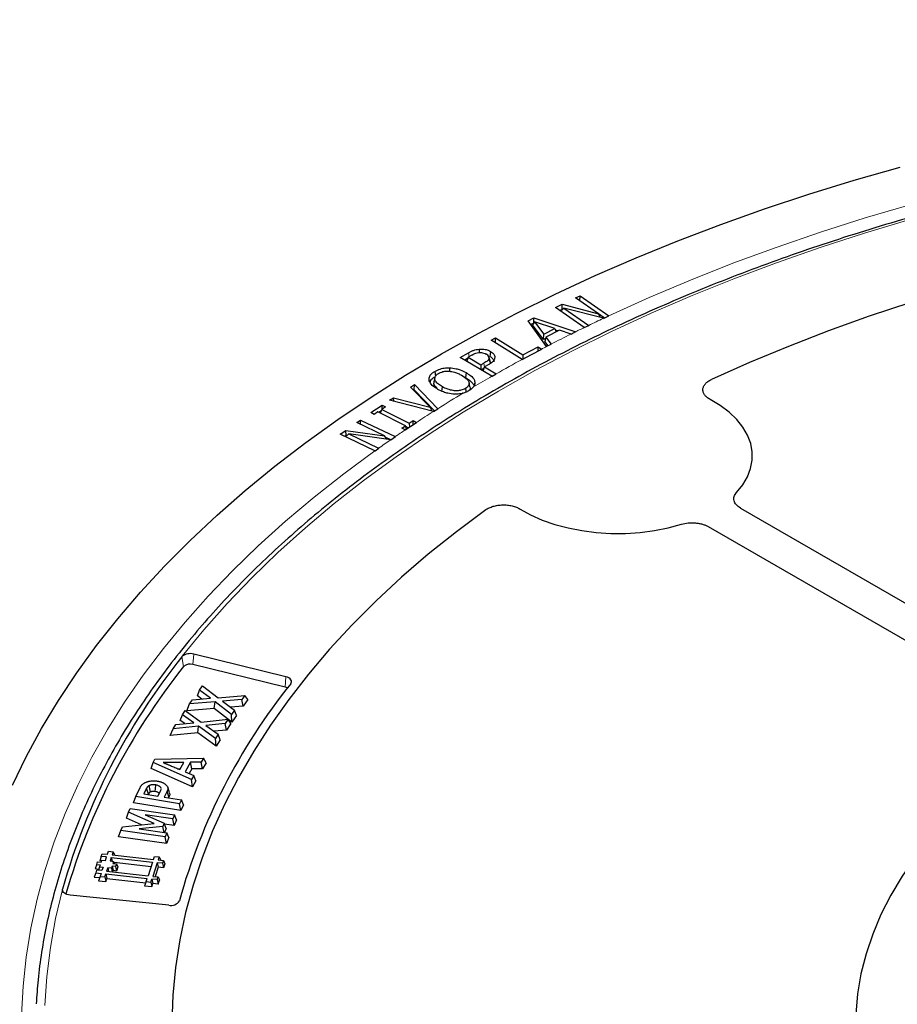
# Model space of a CAD drawing. Units: millimetres. Extents: x 0 to 420, y 0 to 297.
# Drawn here: x 276 to 300, y 213 to 240 of the extents above; entities that cross this region are included whole.
import ezdxf

# ---------------------------------------------------------------- set-up
doc = ezdxf.new("R2010")
doc.units = ezdxf.units.MM

msp = doc.modelspace()

# ---------------------------------------------------------------- linework, layer by layer
at = {"color": 7, "linetype": 'Continuous', "lineweight": 25}
for p, q in [((291.5378, 232.438), (291.6604, 232.4965)), ((292.1635, 232.0014), (291.5378, 232.438)), ((291.6569, 232.3549), (291.6604, 232.4965)), ((291.6604, 232.4965), (292.4497, 231.9457)), ((290.9868, 232.1748), (291.1684, 232.2615)), ((291.7761, 231.624), (290.9868, 232.1748)), ((291.1726, 232.1212), (291.1079, 232.0903)), ((291.1269, 232.0771), (291.2181, 232.1574)), ((291.1684, 232.2615), (292.1635, 232.0014)), ((291.1726, 232.1212), (291.1684, 232.2615)), ((291.176, 232.1203), (291.1726, 232.1212)), ((292.3024, 231.8765), (291.2181, 232.1574)), ((291.2181, 232.1574), (291.8977, 231.6831)), ((290.2369, 231.8103), (290.393, 231.8893)), ((290.7426, 231.1041), (290.2369, 231.8103)), ((290.393, 231.8893), (291.5407, 231.5089)), ((290.396, 231.7554), (290.393, 231.8893)), ((292.223, 231.897), (292.1635, 232.0014)), ((292.3259, 231.8856), (292.1658, 231.9973)), ((292.3024, 231.8765), (292.3053, 231.8757)), ((292.3053, 231.8757), (292.4505, 231.945)), ((292.4505, 231.945), (292.4497, 231.9457)), ((290.389, 231.7445), (290.3119, 231.7055)), ((290.4145, 231.784), (290.359, 231.698)), ((290.6553, 231.2947), (290.359, 231.698)), ((290.4145, 231.784), (290.6654, 231.4426)), ((290.969, 231.5967), (290.4145, 231.784)), ((290.6654, 231.4426), (290.969, 231.5967)), ((291.0986, 231.5526), (290.7241, 231.3629)), ((290.969, 231.5967), (291.0036, 231.5045)), ((291.0541, 231.5301), (290.9855, 231.5528)), ((291.4138, 231.4455), (291.0986, 231.5526)), ((291.7761, 231.624), (291.777, 231.6234)), ((291.777, 231.6234), (291.8995, 231.6818)), ((291.8995, 231.6818), (291.8977, 231.6831)), ((289.2226, 231.2776), (289.3387, 231.3397)), ((290.0717, 230.7481), (289.2226, 231.2776)), ((289.3374, 231.206), (289.3387, 231.3397)), ((289.3387, 231.3397), (290.0917, 230.8702)), ((290.6553, 231.2947), (290.6654, 231.4426)), ((290.7137, 231.3243), (290.6553, 231.2947)), ((290.7241, 231.3629), (290.6922, 231.2446)), ((290.7241, 231.3629), (290.8678, 231.1688)), ((291.4138, 231.4455), (291.4148, 231.4451)), ((291.4148, 231.4451), (291.5002, 231.4884)), ((291.5407, 231.5089), (291.5002, 231.4884)), ((288.889, 231.0307), (288.8919, 230.9373)), ((290.0917, 230.8702), (290.51, 231.0937)), ((290.5089, 230.981), (290.51, 231.0937)), ((290.51, 231.0937), (290.6069, 231.0333)), ((290.6069, 231.0333), (290.5915, 231.0251)), ((290.7816, 231.1239), (290.6922, 231.2446)), ((290.752, 231.1089), (290.7426, 231.1041)), ((290.752, 231.1089), (290.8685, 231.1679)), ((290.8685, 231.1679), (290.8678, 231.1688)), ((288.3737, 230.8048), (288.5994, 230.9315)), ((289.2445, 230.288), (288.3737, 230.8048)), ((288.5757, 230.7744), (288.4982, 230.7309)), ((288.5864, 230.8095), (288.5525, 230.6987)), ((288.6871, 230.8661), (288.5864, 230.8095)), ((288.5864, 230.8095), (288.9396, 230.6)), ((289.1642, 230.787), (289.1907, 230.6643)), ((289.2062, 230.9659), (289.1872, 230.8328)), ((290.0717, 230.7481), (290.0724, 230.7476)), ((290.0917, 230.8702), (290.0905, 230.7573)), ((288.0787, 230.5192), (288.0776, 230.4235)), ((288.9396, 230.6), (288.9391, 230.4692)), ((288.9396, 230.6), (289.0223, 230.6466)), ((289.0281, 230.5061), (288.9506, 230.4624)), ((289.0049, 230.4302), (289.0389, 230.5411)), ((289.1417, 230.5988), (289.0389, 230.5411)), ((289.0389, 230.5411), (289.3572, 230.3521)), ((289.1854, 230.6895), (289.1907, 230.6643)), ((287.6766, 230.2499), (287.6503, 230.1292)), ((287.6522, 230.0711), (287.6784, 230.1958)), ((287.6747, 230.4206), (287.6937, 230.2875)), ((288.5325, 230.3864), (288.5141, 230.2529)), ((289.2445, 230.288), (289.2453, 230.2875)), ((289.2453, 230.2875), (289.3588, 230.3512)), ((289.3588, 230.3512), (289.3572, 230.3521)), ((287.0048, 229.9887), (287.1176, 230.0598)), ((287.5478, 229.4368), (287.0048, 229.9887)), ((287.1123, 229.9114), (287.0929, 229.8991)), ((287.1123, 229.9114), (287.1176, 230.0598)), ((287.6669, 229.3358), (287.1123, 229.9114)), ((287.1176, 230.0598), (287.7574, 229.3958)), ((287.6522, 230.0711), (287.6579, 230.1289)), ((287.8643, 229.8659), (287.8827, 229.9994)), ((288.6405, 229.9952), (288.6142, 230.1156)), ((288.6595, 229.9193), (288.7375, 229.9937)), ((288.7755, 230.1292), (288.7511, 230.0145)), ((286.4341, 229.6277), (286.5466, 229.6989)), ((286.5466, 229.6989), (287.5478, 229.4368)), ((286.5514, 229.5977), (286.5466, 229.6989)), ((288.4467, 229.8203), (288.5701, 229.866)), ((285.917, 229.288), (286.2291, 229.4954)), ((286.189, 229.2727), (286.2207, 229.3782)), ((286.3247, 229.4473), (286.2207, 229.3782)), ((286.2207, 229.3782), (286.9749, 228.9997)), ((286.2291, 229.4954), (286.3247, 229.4473)), ((286.2311, 229.385), (286.2291, 229.4954)), ((287.6378, 229.3201), (286.4341, 229.6277)), ((287.5478, 229.4368), (287.5902, 229.3323)), ((287.6408, 229.3193), (287.759, 229.394)), ((287.759, 229.394), (287.7574, 229.3958)), ((286.0127, 229.2399), (285.917, 229.288)), ((286.1167, 229.309), (286.0127, 229.2399)), ((286.8708, 228.9306), (286.1167, 229.309)), ((286.2079, 229.3356), (286.1459, 229.2944)), ((287.6378, 229.3201), (287.6408, 229.3193)), ((285.537, 229.0153), (285.6382, 229.0861)), ((286.2934, 228.6541), (285.537, 229.0153)), ((285.6382, 229.0861), (286.592, 228.6306)), ((285.6411, 228.9656), (285.6382, 229.0861)), ((286.7668, 228.8614), (286.8708, 228.9306)), ((286.8622, 228.8136), (286.7668, 228.8614)), ((286.8994, 228.8379), (286.8708, 228.9306)), ((286.9483, 228.8703), (286.8786, 228.9053)), ((286.9749, 228.9997), (287.0789, 229.0688)), ((286.9749, 228.9997), (286.9769, 228.8893)), ((287.0789, 229.0688), (287.1745, 229.0209)), ((287.0809, 228.9585), (287.0789, 229.0688)), ((287.1745, 229.0209), (287.1747, 229.0208)), ((285.081, 228.6972), (285.2312, 228.8021)), ((286.035, 228.2416), (285.081, 228.6972)), ((285.2411, 228.6625), (285.2056, 228.6377)), ((285.2264, 228.6278), (285.3137, 228.7052)), ((285.2312, 228.8021), (286.2934, 228.6541)), ((285.2411, 228.6625), (285.2312, 228.8021)), ((285.2622, 228.6596), (285.2411, 228.6625)), ((285.3137, 228.7052), (286.1353, 228.3128)), ((286.4697, 228.5465), (285.3137, 228.7052)), ((286.3567, 228.562), (286.2934, 228.6541)), ((286.4701, 228.5465), (286.3172, 228.6195)), ((286.4733, 228.546), (286.5934, 228.6299)), ((286.5934, 228.6299), (286.592, 228.6306)), ((286.8626, 228.8134), (286.8622, 228.8136)), ((286.0362, 228.241), (286.1375, 228.3118)), ((286.1375, 228.3118), (286.1353, 228.3128)), ((286.4697, 228.5465), (286.4733, 228.546)), ((286.035, 228.2416), (286.0362, 228.241)), ((296.0626, 226.671), (305.2798, 221.3501)), ((295.1787, 226.1608), (304.3959, 220.8398)), ((283.5934, 222.0419), (281.0614, 222.6624)), ((283.5719, 221.7575), (281.0399, 222.3779)), ((281.1631, 221.5205), (281.2206, 221.678)), ((281.2206, 221.678), (281.3024, 221.7925)), ((281.5262, 221.4497), (281.2206, 221.678)), ((281.3024, 221.7925), (281.729, 221.4672)), ((281.729, 221.4672), (282.4674, 221.5307)), ((282.4674, 221.5307), (282.3856, 221.4162)), ((282.5476, 221.4138), (282.4674, 221.5307)), ((280.869, 221.1085), (280.949, 221.2975)), ((280.949, 221.2975), (281.0308, 221.4119)), ((281.6488, 221.3549), (280.949, 221.2975)), ((281.0308, 221.4119), (281.5262, 221.4497)), ((281.2826, 221.4311), (281.1631, 221.5205)), ((281.6264, 221.1706), (281.6488, 221.3549)), ((282.0953, 221.0097), (281.6488, 221.3549)), ((282.3856, 221.4162), (281.8517, 221.3724)), ((281.8517, 221.3724), (282.1767, 221.1238)), ((282.4211, 221.2367), (282.3856, 221.4162)), ((282.5476, 221.4138), (282.4211, 221.2367)), ((280.6929, 220.8422), (280.7501, 221.0007)), ((280.7501, 221.0007), (280.826, 221.1165)), ((281.0672, 220.778), (280.7501, 221.0007)), ((280.826, 221.1165), (281.2689, 220.7988)), ((281.6264, 221.1706), (280.869, 221.1085)), ((282.108, 220.7983), (281.6264, 221.1706)), ((282.4211, 221.2367), (282.0671, 221.2077)), ((282.1767, 221.1238), (282.0953, 221.0097)), ((282.108, 220.7983), (282.0953, 221.0097)), ((282.2341, 220.9749), (282.1767, 221.1238)), ((280.4983, 220.6158), (280.5742, 220.7316)), ((280.5742, 220.7316), (281.0672, 220.778)), ((280.8176, 220.7545), (280.6929, 220.8422)), ((281.2689, 220.7988), (282.0038, 220.8749)), ((281.9279, 220.7591), (281.3964, 220.7063)), ((282.0038, 220.8749), (281.9279, 220.7591)), ((281.9648, 220.5803), (281.9279, 220.7591)), ((282.0821, 220.7594), (281.9648, 220.5803)), ((282.0821, 220.7594), (282.0038, 220.8749)), ((282.2341, 220.9749), (282.108, 220.7983)), ((280.4202, 220.4255), (280.4983, 220.6158)), ((281.1739, 220.5005), (280.4202, 220.4255)), ((281.1947, 220.6851), (280.4983, 220.6158)), ((281.1739, 220.5005), (281.1947, 220.6851)), ((281.6746, 220.1367), (281.1739, 220.5005)), ((281.6588, 220.3479), (281.1947, 220.6851)), ((281.3964, 220.7063), (281.7342, 220.4632)), ((281.9648, 220.5803), (281.6192, 220.5459)), ((281.7342, 220.4632), (281.6588, 220.3479)), ((281.7913, 220.3153), (281.7342, 220.4632)), ((281.6746, 220.1367), (281.6588, 220.3479)), ((281.7913, 220.3153), (281.6746, 220.1367)), ((279.8934, 219.5275), (279.952, 219.691)), ((279.952, 219.691), (279.9998, 219.7768)), ((281.0031, 219.2194), (279.952, 219.691)), ((279.9998, 219.7768), (281.3299, 219.8067)), ((280.6836, 219.4939), (280.7944, 219.6929)), ((280.9711, 219.6945), (280.826, 219.4337)), ((281.2689, 219.6975), (280.9711, 219.6945)), ((281.0079, 219.5127), (280.9711, 219.6945)), ((281.3299, 219.8067), (281.2689, 219.6975)), ((281.3057, 219.5157), (281.2689, 219.6975)), ((281.3997, 219.6842), (281.3057, 219.5157)), ((281.3997, 219.6842), (281.3299, 219.8067)), ((281.0289, 219.0179), (279.8934, 219.5275)), ((280.6924, 219.5097), (280.6483, 219.5092)), ((280.826, 219.4337), (281.0642, 219.3292)), ((281.0079, 219.5127), (280.9369, 219.385)), ((281.3057, 219.5157), (281.0079, 219.5127)), ((281.0642, 219.3292), (281.0031, 219.2194)), ((281.0289, 219.0179), (281.0031, 219.2194)), ((281.1229, 219.1868), (281.0289, 219.0179)), ((281.1229, 219.1868), (281.0642, 219.3292)), ((279.4698, 218.7554), (279.5942, 219.0074)), ((279.7694, 218.9847), (279.6943, 218.8323)), ((279.6943, 218.8323), (280.0818, 218.7686)), ((279.8175, 218.8232), (279.8125, 218.8129)), ((280.0818, 218.7686), (280.159, 218.9248)), ((280.159, 218.9248), (280.1653, 218.953)), ((280.3332, 218.9002), (280.2542, 218.7403)), ((280.3972, 218.8619), (280.3474, 219.0109)), ((279.4077, 218.5824), (279.4698, 218.7554)), ((280.7064, 218.3688), (279.4077, 218.5824)), ((280.6718, 218.5577), (279.4698, 218.7554)), ((280.2542, 218.7403), (280.7238, 218.6631)), ((280.3816, 218.7395), (280.3724, 218.7208)), ((280.7238, 218.6631), (280.6718, 218.5577)), ((280.7064, 218.3688), (280.6718, 218.5577)), ((280.7859, 218.5299), (280.7238, 218.6631)), ((279.2179, 218.1596), (279.2745, 218.3243)), ((279.2745, 218.3243), (279.3175, 218.4249)), ((279.9814, 218.0147), (279.2745, 218.3243)), ((279.3175, 218.4249), (280.5309, 218.2516)), ((280.7859, 218.5299), (280.7064, 218.3688)), ((279.104, 217.9268), (279.9814, 218.0147)), ((279.6293, 217.9794), (279.2179, 218.1596)), ((279.7283, 218.2533), (279.7274, 218.2514)), ((279.7274, 218.2514), (280.2483, 218.0214)), ((280.4854, 218.1452), (279.7283, 218.2533)), ((279.7288, 218.2507), (279.7283, 218.2533)), ((280.2483, 218.0214), (280.2104, 217.9329)), ((280.305, 217.8798), (280.2483, 218.0214)), ((280.5309, 218.2516), (280.4854, 218.1452)), ((280.5221, 217.957), (280.4854, 218.1452)), ((280.5917, 218.1197), (280.5221, 217.957)), ((280.5917, 218.1197), (280.5309, 218.2516)), ((279.0002, 217.6519), (279.061, 217.8262)), ((279.061, 217.8262), (279.104, 217.9268)), ((280.2744, 217.6529), (279.061, 217.8262)), ((279.5638, 217.8697), (279.5627, 217.8674)), ((279.5627, 217.8674), (280.3199, 217.7593)), ((280.2104, 217.9329), (279.5638, 217.8697)), ((279.5643, 217.8672), (279.5638, 217.8697)), ((280.2478, 217.7696), (280.2104, 217.9329)), ((280.305, 217.8798), (280.2572, 217.7682)), ((280.5221, 217.957), (280.2591, 217.9945)), ((280.3199, 217.7593), (280.2744, 217.6529)), ((280.3807, 217.6274), (280.3199, 217.7593)), ((280.3111, 217.4647), (279.0002, 217.6519)), ((280.3111, 217.4647), (280.2744, 217.6529)), ((280.3807, 217.6274), (280.3111, 217.4647)), ((278.6963, 217.1707), (278.7246, 217.2548)), ((278.7246, 217.2548), (278.8533, 217.2405)), ((278.8533, 217.2405), (278.825, 217.1563)), ((278.8533, 217.2405), (278.8925, 217.1537)), ((278.4013, 216.8939), (278.4263, 216.9681)), ((278.4263, 216.9681), (278.5236, 216.9572)), ((278.5255, 217.1128), (278.4862, 216.9954)), ((278.5346, 216.99), (278.4862, 216.9954)), ((278.5236, 216.9572), (278.5424, 217.0133)), ((278.5255, 217.1128), (278.5505, 217.187)), ((278.6713, 217.0964), (278.5255, 217.1128)), ((278.5424, 217.0133), (278.6396, 217.0024)), ((278.5505, 217.187), (278.6963, 217.1707)), ((278.6396, 217.0024), (278.6713, 217.0964)), ((278.7999, 217.082), (278.7683, 216.9879)), ((278.7683, 216.9879), (278.8654, 216.977)), ((278.7999, 217.082), (279.9346, 216.9547)), ((278.7999, 217.082), (278.8211, 216.982)), ((278.825, 217.1563), (279.9596, 217.0289)), ((278.8654, 216.977), (278.8466, 216.9209)), ((278.8654, 216.977), (278.8932, 216.9157)), ((278.8769, 216.9516), (279.8951, 216.8373)), ((278.8925, 217.1537), (278.8909, 217.1489)), ((279.9346, 216.9547), (279.8085, 216.5801)), ((280.0632, 216.9402), (279.9371, 216.5657)), ((279.9596, 217.0289), (279.988, 217.1131)), ((279.988, 217.1131), (280.1166, 217.0986)), ((280.209, 216.9239), (280.0632, 216.9402)), ((280.0632, 216.9402), (280.0897, 216.8155)), ((280.1166, 217.0986), (280.0882, 217.0145)), ((280.0882, 217.0145), (280.234, 216.9981)), ((280.1166, 217.0986), (280.1558, 217.0119)), ((280.1558, 217.0119), (280.1542, 217.0071)), ((280.234, 216.9981), (280.209, 216.9239)), ((280.234, 216.9981), (280.2733, 216.9114)), ((278.3745, 216.6639), (278.3352, 216.5466)), ((278.4013, 216.8939), (278.3621, 216.7765)), ((278.3621, 216.7765), (278.4591, 216.7656)), ((278.3994, 216.7382), (278.3745, 216.6639)), ((278.3745, 216.6639), (278.5202, 216.6476)), ((278.5452, 216.7219), (278.3994, 216.7382)), ((278.4013, 216.8939), (278.4985, 216.883)), ((278.4796, 216.8269), (278.4482, 216.7328)), ((278.4985, 216.883), (278.4796, 216.8269)), ((278.4796, 216.8269), (278.5768, 216.816)), ((278.5768, 216.816), (278.5452, 216.7219)), ((278.7054, 216.8015), (278.6739, 216.7075)), ((278.6739, 216.7075), (279.8085, 216.5801)), ((278.8027, 216.7906), (278.7054, 216.8015)), ((278.7054, 216.8015), (278.7267, 216.7016)), ((278.8215, 216.8467), (278.8027, 216.7906)), ((278.8027, 216.7906), (278.8239, 216.6907)), ((278.9188, 216.8358), (278.8215, 216.8467)), ((278.8215, 216.8467), (278.848, 216.722)), ((278.848, 216.722), (278.837, 216.6892)), ((278.8466, 216.9209), (278.9437, 216.91)), ((278.9453, 216.7111), (278.848, 216.722)), ((278.9437, 216.91), (278.9188, 216.8358)), ((278.9188, 216.8358), (278.9453, 216.7111)), ((278.9437, 216.91), (278.983, 216.8233)), ((278.983, 216.8233), (278.9453, 216.7111)), ((280.0897, 216.8155), (280.0031, 216.5583)), ((280.2355, 216.7991), (280.0897, 216.8155)), ((280.209, 216.9239), (280.2355, 216.7991)), ((280.2733, 216.9114), (280.2355, 216.7991)), ((278.3352, 216.5466), (278.4807, 216.5303)), ((278.4918, 216.5635), (278.4526, 216.4461)), ((278.4526, 216.4461), (278.6469, 216.4243)), ((278.5202, 216.6476), (278.4918, 216.5635)), ((278.4918, 216.5635), (278.6204, 216.549)), ((278.6204, 216.549), (278.6488, 216.6332)), ((278.6204, 216.549), (278.6469, 216.4243)), ((278.6469, 216.4243), (278.6752, 216.5085)), ((278.6488, 216.6332), (279.7835, 216.5059)), ((278.6488, 216.6332), (278.6752, 216.5085)), ((278.6752, 216.5085), (279.7441, 216.3885)), ((279.7552, 216.4217), (279.7159, 216.3044)), ((279.7552, 216.4217), (279.7835, 216.5059)), ((279.7552, 216.4217), (279.8838, 216.4073)), ((279.8838, 216.4073), (279.9121, 216.4914)), ((279.8838, 216.4073), (279.9103, 216.2825)), ((280.0579, 216.4751), (279.9121, 216.4914)), ((279.9121, 216.4914), (279.9386, 216.3667)), ((279.9371, 216.5657), (280.0829, 216.5493)), ((280.0579, 216.4751), (280.0829, 216.5493)), ((280.0579, 216.4751), (280.0844, 216.3503)), ((280.0829, 216.5493), (280.1222, 216.4625)), ((280.0844, 216.3503), (280.1222, 216.4625)), ((279.7159, 216.3044), (279.9103, 216.2825)), ((279.9103, 216.2825), (279.9386, 216.3667)), ((280.0844, 216.3503), (279.9386, 216.3667)), ((280.3778, 215.775), (277.6689, 216.0508))]:
    msp.add_line(p, q, dxfattribs=at)
at = {"color": 8, "linetype": 'Continuous', "lineweight": 18}
for p, q in [((288.5994, 230.9315), (288.614, 230.825)), ((289.0223, 230.6466), (289.0375, 230.5367)), ((281.0399, 222.3779), (281.0614, 222.6624)), ((280.786, 222.3205), (280.7357, 222.5887)), ((283.5719, 221.7575), (283.5934, 222.0419)), ((277.4815, 216.1375), (277.4653, 216.2149))]:
    msp.add_line(p, q, dxfattribs=at)
at = {"color": 8, "linetype": 'Continuous', "lineweight": 18, "flags": 128}
for points in [[(292.4497, 231.9457), (293.5575, 232.447), (294.6929, 232.9274), (295.8546, 233.3864), (297.0414, 233.8234), (298.2521, 234.238), (299.4854, 234.6298), (300.74, 234.9983), (302.0146, 235.3432), (303.3079, 235.6641), (304.6185, 235.9607), (305.945, 236.2327), (307.2861, 236.4797), (308.6403, 236.7016), (310.0062, 236.898), (311.3824, 237.0689), (312.7675, 237.2139), (314.16, 237.333), (315.5585, 237.426), (316.9614, 237.4928), (318.3673, 237.5334), (319.7748, 237.5478)], [(300.7088, 234.5862), (299.4675, 234.2143), (298.2479, 233.8191), (297.0513, 233.4013), (295.8789, 232.9611), (294.7321, 232.499), (293.6119, 232.0157), (292.5196, 231.5115), (291.4564, 230.987), (290.4234, 230.4427), (289.4217, 229.8793), (288.4524, 229.2973), (287.5164, 228.6974), (286.6149, 228.0802), (285.7487, 227.4464), (284.9187, 226.7965), (284.126, 226.1314), (283.3712, 225.4517), (282.6552, 224.7582), (281.9788, 224.0516), (281.3427, 223.3326), (280.7475, 222.602)], [(276.3411, 212.7562), (276.3808, 213.5547), (276.4644, 214.352), (276.5919, 215.1474), (276.7632, 215.9401), (276.9781, 216.7292), (277.2363, 217.514), (277.5376, 218.2937), (277.8818, 219.0674), (278.2684, 219.8344), (278.697, 220.5939), (279.1673, 221.3452), (279.6788, 222.0874), (280.2309, 222.8199), (280.823, 223.5419), (281.4547, 224.2526), (282.1251, 224.9514), (282.8338, 225.6375), (283.5798, 226.3103), (284.3626, 226.969), (285.1813, 227.613), (286.035, 228.2416)], [(277.4627, 216.2001), (277.2745, 215.4097), (277.1306, 214.6162), (277.031, 213.8205), (276.976, 213.0233)]]:
    msp.add_lwpolyline(points, dxfattribs=at)
at = {"color": 7, "linetype": 'Continuous', "lineweight": 25, "flags": 128}
for points in [[(276.0886, 219.0629), (276.4668, 219.8451), (276.887, 220.6202), (277.3486, 221.3874), (277.8514, 222.1459), (278.3949, 222.895), (278.9784, 223.6339), (279.6014, 224.3621), (280.2634, 225.0787), (280.9636, 225.7831), (281.7015, 226.4746), (282.4762, 227.1525), (283.2871, 227.8161), (284.1334, 228.4649), (285.0142, 229.0981), (285.9287, 229.7153), (286.8759, 230.3157), (287.8551, 230.8988), (288.8652, 231.4641), (289.9053, 232.011), (290.9744, 232.5389), (292.0713, 233.0474), (293.1952, 233.5359), (294.3448, 234.004), (295.519, 234.4513), (296.7168, 234.8772), (297.937, 235.2815), (299.1783, 235.6636), (300.4396, 236.0233)], [(300.7315, 232.3112), (299.5903, 231.931), (298.4718, 231.529), (297.3773, 231.1057), (296.3078, 230.6615), (295.2647, 230.1968)], [(300.7315, 232.3112), (299.5903, 231.931), (298.4718, 231.529), (297.3773, 231.1057), (296.3078, 230.6615), (295.2647, 230.1968)], [(290.0724, 230.7476), (290.332, 230.8864), (290.5915, 231.0251)], [(288.5163, 229.9505), (288.5257, 229.8839), (288.5304, 229.8513)], [(295.9535, 227.0962), (296.1235, 227.3063), (296.2529, 227.5259), (296.3401, 227.7523), (296.3842, 227.9828), (296.3845, 228.2148), (296.3412, 228.4453), (296.2546, 228.6718), (296.1259, 228.8915), (295.9565, 229.1018), (295.7485, 229.3003), (295.5043, 229.4845), (295.2269, 229.6522)], [(295.9535, 227.0962), (296.1235, 227.3063), (296.2529, 227.5259), (296.3401, 227.7523), (296.3842, 227.9828), (296.3845, 228.2148), (296.3412, 228.4453), (296.2546, 228.6718), (296.1259, 228.8915), (295.9565, 229.1018), (295.7485, 229.3003), (295.5043, 229.4845), (295.2269, 229.6522)], [(286.8626, 228.8134), (287.0187, 228.9171), (287.1747, 229.0208)], [(289.0712, 226.6214), (288.2663, 226.0192), (287.4968, 225.4018), (286.7635, 224.7699), (286.0672, 224.1242), (285.4087, 223.4655), (284.7887, 222.7943), (284.208, 222.1116), (283.6672, 221.418), (283.1669, 220.7144), (282.7076, 220.0015), (282.29, 219.2802), (281.9143, 218.5512), (281.5811, 217.8153), (281.2908, 217.0734), (281.0436, 216.3263), (280.8398, 215.5749), (280.6797, 214.8199), (280.5635, 214.0623), (280.4912, 213.3028), (280.463, 212.5424)], [(289.0712, 226.6214), (288.2663, 226.0192), (287.4968, 225.4018), (286.7635, 224.7699), (286.0672, 224.1242), (285.4087, 223.4655), (284.7887, 222.7943), (284.208, 222.1116), (283.6672, 221.418), (283.1669, 220.7144), (282.7076, 220.0015), (282.29, 219.2802), (281.9143, 218.5512), (281.5811, 217.8153), (281.2908, 217.0734), (281.0436, 216.3263), (280.8398, 215.5749), (280.6797, 214.8199), (280.5635, 214.0623), (280.4912, 213.3028), (280.463, 212.5424)], [(290.0146, 226.6432), (290.3052, 226.483), (290.6242, 226.3421), (290.968, 226.222), (291.3323, 226.1242), (291.7129, 226.0499), (292.1052, 226), (292.5046, 225.9749), (292.9064, 225.9751), (293.3057, 226.0005), (293.6979, 226.0509), (294.0783, 226.1256), (294.4423, 226.2237)], [(290.0146, 226.6432), (290.3052, 226.483), (290.6242, 226.3421), (290.968, 226.222), (291.3323, 226.1242), (291.7129, 226.0499), (292.1052, 226), (292.5046, 225.9749), (292.9064, 225.9751), (293.3057, 226.0005), (293.6979, 226.0509), (294.0783, 226.1256), (294.4423, 226.2237)], [(283.7236, 221.8497), (283.7394, 221.8769), (283.7457, 221.9053), (283.742, 221.934), (283.7286, 221.9616), (283.706, 221.9872), (283.675, 222.0096), (283.637, 222.0281), (283.5934, 222.0419)], [(283.6334, 221.7335), (283.6059, 221.7467), (283.5719, 221.7575)], [(304.4211, 220.3453), (303.8012, 219.9233), (303.2159, 219.4851), (302.6665, 219.0317), (302.1543, 218.564), (301.6802, 218.0832), (301.2453, 217.5901), (300.8505, 217.0859), (300.4968, 216.5716), (300.1849, 216.0484), (299.9153, 215.5174), (299.6888, 214.9798), (299.5059, 214.4366), (299.3668, 213.8892), (299.2719, 213.3386), (299.2215, 212.786), (299.2156, 212.2327), (299.2542, 211.6798), (299.3372, 211.1286), (299.4646, 210.5802), (299.6359, 210.0358)], [(304.4211, 220.3453), (303.8012, 219.9233), (303.2159, 219.4851), (302.6665, 219.0317), (302.1543, 218.564), (301.6802, 218.0832), (301.2453, 217.5901), (300.8505, 217.0859), (300.4968, 216.5716), (300.1849, 216.0484), (299.9153, 215.5174), (299.6888, 214.9798), (299.5059, 214.4366), (299.3668, 213.8892), (299.2719, 213.3386), (299.2215, 212.786), (299.2156, 212.2327), (299.2542, 211.6798), (299.3372, 211.1286), (299.4646, 210.5802), (299.6359, 210.0358)], [(279.8175, 218.8232), (279.7935, 218.9039), (279.7694, 218.9847)], [(279.8731, 218.8791), (279.8565, 218.9665), (279.8399, 219.054)], [(280.008, 218.8918), (280.0141, 218.9691), (280.0223, 219.0728)], [(280.3816, 218.7395), (280.3671, 218.7877), (280.3525, 218.8359), (280.3332, 218.9002)], [(277.6689, 216.0508), (277.6254, 216.0576), (277.5846, 216.0688), (277.5481, 216.0841), (277.5169, 216.1029), (277.492, 216.1247), (277.4744, 216.1487), (277.4645, 216.1741), (277.4627, 216.2001)]]:
    msp.add_lwpolyline(points, dxfattribs=at)
at = {"color": 8, "linetype": 'Continuous', "lineweight": 18}
for centre, radius, start, end in [((312.318, 189.471), 46.8919, 115.26752, 115.81552), ((311.9362, 190.2584), 46.0167, 115.9829, 116.36567), ((311.5103, 191.1127), 45.0621, 116.48556, 117.26381), ((311.0957, 191.9178), 44.1566, 117.43345, 117.66832), ((310.2052, 193.5761), 42.2743, 118.44137, 119.54858), ((309.495, 194.827), 40.8359, 119.72919, 120.55168), ((308.574, 196.3683), 39.0403, 121.03445, 122.22258), ((307.8176, 197.5665), 37.6233, 122.4364, 123.27638), ((307.0472, 198.7306), 36.2274, 123.86065, 124.37681), ((306.5486, 199.4555), 35.3476, 124.61373, 125.27505)]:
    msp.add_arc(centre, radius, start, end, dxfattribs=at)
at = {"color": 7, "linetype": 'Continuous', "lineweight": 25}
for centre, radius, start, end in [((309.0966, 195.5284), 40.0051, 120.72121, 120.8703), ((280.9642, 222.322), 0.354, 74.05247, 127.73018), ((294.7808, 211.3561), 17.9843, 141.34865, 164.32551), ((280.9633, 222.1263), 0.263, 73.07466, 132.40993), ((294.8468, 211.0805), 18.0012, 141.36161, 163.87122), ((296.683, 211.439), 16.6231, 141.22413, 164.45002), ((280.4404, 216.0348), 0.2672, 256.44989, 328.53609)]:
    msp.add_arc(centre, radius, start, end, dxfattribs=at)
for points, knots in [([(386.4435, 228.2611), (386.2635, 228.4118), (385.742, 228.8485), (384.8438, 229.5563), (383.7519, 230.385), (382.6272, 231.1987), (381.4725, 231.9978), (380.2876, 232.7815), (379.0734, 233.5498), (377.8304, 234.302), (376.5593, 235.038), (375.2607, 235.7573), (373.9352, 236.4596), (372.5835, 237.1447), (371.2062, 237.8121), (369.8041, 238.4615), (368.3777, 239.0927), (366.9279, 239.7053), (365.4553, 240.2991), (363.9605, 240.8739), (362.4445, 241.4292), (360.9078, 241.9649), (359.3513, 242.4808), (357.7757, 242.9765), (356.1817, 243.4518), (354.5702, 243.9066), (352.9419, 244.3407), (351.2975, 244.7537), (349.638, 245.1455), (347.9641, 245.516), (346.2766, 245.865), (344.5763, 246.1923), (342.864, 246.4977), (341.1406, 246.7812), (339.407, 247.0425), (337.6638, 247.2815), (335.9121, 247.4983), (334.1526, 247.6925), (332.3862, 247.8643), (330.6137, 248.0133), (328.836, 248.1397), (327.054, 248.2434), (325.2685, 248.3242), (323.4804, 248.3822), (321.6905, 248.4173), (319.8997, 248.4296), (318.1089, 248.4189), (316.3189, 248.3854), (314.5306, 248.329), (312.7449, 248.2497), (310.9626, 248.1477), (309.1846, 248.0228), (307.4118, 247.8753), (305.6449, 247.7052), (303.885, 247.5125), (302.1327, 247.2973), (300.389, 247.0598), (298.6546, 246.8), (296.9306, 246.5181), (295.2176, 246.2142), (293.5164, 245.8885), (291.828, 245.541), (290.1532, 245.172), (288.4927, 244.7817), (286.8473, 244.3701), (285.2179, 243.9376), (283.6052, 243.4842), (282.01, 243.0103), (280.4331, 242.516), (278.8753, 242.0016), (277.3372, 241.4672), (275.8197, 240.9133), (274.3235, 240.3399), (272.8493, 239.7474), (271.3978, 239.1361), (269.9698, 238.5061), (268.5659, 237.8579), (267.1868, 237.1918), (265.8332, 236.5079), (264.5058, 235.8068), (263.2052, 235.0885), (261.932, 234.3536), (260.6869, 233.6024), (259.4705, 232.8351), (258.2834, 232.0522), (257.1259, 231.2542), (256.0002, 230.4407), (255.0337, 229.7147), (254.4559, 229.2542), (254.2311, 229.075)], [0, 0, 0, 0, 0.0061169, 0.0177274, 0.0293391, 0.0409517, 0.0525649, 0.0641786, 0.0757924, 0.0874063, 0.0990201, 0.1106336, 0.1222467, 0.1338593, 0.1454715, 0.157083, 0.1686939, 0.1803042, 0.1919138, 0.2035227, 0.2151308, 0.2267383, 0.238345, 0.2499511, 0.2615565, 0.2731612, 0.2847652, 0.2963686, 0.3079715, 0.3195737, 0.3311754, 0.3427766, 0.3543773, 0.3659776, 0.3775774, 0.3891768, 0.4007759, 0.4123747, 0.4239731, 0.4355713, 0.4471693, 0.4587672, 0.4703648, 0.4819624, 0.4935599, 0.5051573, 0.5167547, 0.5283522, 0.5399497, 0.5515473, 0.563145, 0.5747429, 0.5863409, 0.5979392, 0.6095378, 0.6211366, 0.6327358, 0.6443354, 0.6559354, 0.6675358, 0.6791366, 0.690738, 0.7023399, 0.7139424, 0.7255455, 0.7371492, 0.7487536, 0.7603587, 0.7719644, 0.7835709, 0.7951781, 0.8067861, 0.8183949, 0.8300044, 0.8416147, 0.8532257, 0.8648375, 0.8764501, 0.8880633, 0.8996772, 0.9112917, 0.9229067, 0.9345221, 0.9461379, 0.957754, 0.96937, 0.980986, 0.9926015, 1, 1, 1, 1]), ([(362.9321, 213.0778), (362.9227, 213.2424), (362.8988, 213.6593), (362.8155, 214.3275), (362.6879, 215.0815), (362.5194, 215.8328), (362.3123, 216.5809), (362.0661, 217.325), (361.7812, 218.0645), (361.4579, 218.7987), (361.0963, 219.5269), (360.6968, 220.2485), (360.2598, 220.9628), (359.7856, 221.669), (359.2747, 222.3666), (358.7276, 223.0549), (358.1447, 223.7332), (357.5266, 224.4009), (356.8739, 225.0574), (356.1872, 225.702), (355.4672, 226.3342), (354.7144, 226.9534), (353.9297, 227.5589), (353.1137, 228.1503), (352.2672, 228.7271), (351.3911, 229.2886), (350.486, 229.8344), (349.5529, 230.3639), (348.5927, 230.8768), (347.6061, 231.3725), (346.5942, 231.8507), (345.5578, 232.3108), (344.4979, 232.7524), (343.4155, 233.1752), (342.3115, 233.5789), (341.187, 233.9629), (340.0431, 234.327), (338.8806, 234.6709), (337.7008, 234.9942), (336.5047, 235.2967), (335.2933, 235.5781), (334.0679, 235.8381), (332.8294, 236.0765), (331.5791, 236.2931), (330.3181, 236.4877), (329.0475, 236.6602), (327.7685, 236.8103), (326.4823, 236.9379), (325.19, 237.0429), (323.8928, 237.1253), (322.5919, 237.1849), (321.2886, 237.2218), (319.9838, 237.2357), (318.679, 237.2269), (317.3752, 237.1952), (316.0737, 237.1407), (314.7756, 237.0634), (313.4821, 236.9634), (312.1944, 236.8408), (310.9137, 236.6958), (309.6411, 236.5283), (308.3779, 236.3387), (307.1251, 236.127), (305.8839, 235.8935), (304.6555, 235.6383), (303.4409, 235.3617), (302.2413, 235.0639), (301.0577, 234.7452), (299.8913, 234.406), (298.7431, 234.0463), (297.6142, 233.6668), (296.5055, 233.2675), (295.4182, 232.849), (294.3532, 232.4115), (293.3114, 231.9555), (292.2939, 231.4814), (291.3015, 230.9895), (290.3352, 230.4804), (289.3959, 229.9545), (288.4844, 229.4123), (287.6016, 228.8542), (286.7483, 228.2807), (285.9253, 227.6924), (285.1333, 227.0898), (284.3731, 226.4735), (283.6454, 225.8439), (282.9509, 225.2017), (282.2903, 224.5475), (281.6641, 223.8819), (281.073, 223.2054), (280.5175, 222.5187), (279.9982, 221.8225), (279.5155, 221.1174), (279.0699, 220.4041), (278.6619, 219.6833), (278.2917, 218.9557), (277.9597, 218.2218), (277.6663, 217.4826), (277.4116, 216.7386), (277.196, 215.9906), (277.0193, 215.2392), (276.8829, 214.4852), (276.7865, 213.7625), (276.7551, 213.2909), (276.7404, 213.0717)], [0, 0, 0, 0, 0.0063889, 0.0161897, 0.0259921, 0.0357969, 0.045605, 0.0554171, 0.0652336, 0.0750548, 0.0848808, 0.0947116, 0.1045471, 0.114387, 0.1242309, 0.1340785, 0.1439293, 0.1537828, 0.1636387, 0.1734966, 0.183356, 0.1932167, 0.2030783, 0.2129405, 0.2228033, 0.2326662, 0.2425293, 0.2523922, 0.262255, 0.2721175, 0.2819797, 0.2918415, 0.3017029, 0.3115638, 0.3214244, 0.3312845, 0.3411441, 0.3510033, 0.3608622, 0.3707206, 0.3805786, 0.3904363, 0.4002937, 0.4101508, 0.4200076, 0.4298641, 0.4397205, 0.4495766, 0.4594326, 0.4692884, 0.4791442, 0.4889999, 0.4988555, 0.5087112, 0.5185668, 0.5284225, 0.5382783, 0.5481342, 0.5579902, 0.5678464, 0.5777028, 0.5875593, 0.5974162, 0.6072733, 0.6171308, 0.6269886, 0.6368467, 0.6467052, 0.6565642, 0.6664236, 0.6762835, 0.6861438, 0.6960046, 0.7058659, 0.7157277, 0.72559, 0.7354528, 0.745316, 0.7551795, 0.7650435, 0.7749077, 0.784772, 0.7946364, 0.8045006, 0.8143645, 0.8242278, 0.8340903, 0.8439516, 0.8538115, 0.8636696, 0.8735254, 0.8833785, 0.8932285, 0.9030749, 0.9129173, 0.9227554, 0.9325888, 0.9424173, 0.9522408, 0.9620595, 0.9718735, 0.9816833, 0.9914894, 1, 1, 1, 1]), ([(288.5994, 230.9315), (288.6216, 230.9434), (288.6662, 230.9674), (288.7576, 231.0076), (288.8381, 231.0217), (288.889, 231.0307)], [0, 0, 0, 0, 0.2679781, 0.5364511, 1, 1, 1, 1]), ([(288.889, 231.0307), (288.9345, 231.0322), (289.0234, 231.0353), (289.1335, 231.0056), (289.1855, 230.9772), (289.2062, 230.9659)], [0, 0, 0, 0, 0.3859041, 0.7557498, 1, 1, 1, 1]), ([(288.6871, 230.8661), (288.7089, 230.8777), (288.7452, 230.8971), (288.8089, 230.9241), (288.8557, 230.9323), (288.8835, 230.9372)], [0, 0, 0, 0, 0.3797923, 0.6331911, 1, 1, 1, 1]), ([(288.8835, 230.9372), (288.9068, 230.9385), (288.9535, 230.9409), (289.0253, 230.9249), (289.0634, 230.905), (289.0841, 230.8942)], [0, 0, 0, 0, 0.3120127, 0.6256218, 1, 1, 1, 1]), ([(289.1642, 230.787), (289.1598, 230.7697), (289.1498, 230.7301), (289.0879, 230.6851), (289.0417, 230.658), (289.0223, 230.6466)], [0, 0, 0, 0, 0.3120156, 0.7098698, 1, 1, 1, 1]), ([(289.1642, 230.787), (289.1614, 230.805), (289.1559, 230.8402), (289.116, 230.8745), (289.09, 230.8906), (289.0841, 230.8942)], [0, 0, 0, 0, 0.4468553, 0.8750857, 1, 1, 1, 1]), ([(289.3219, 230.8052), (289.3148, 230.7739), (289.3006, 230.7118), (289.2201, 230.6451), (289.1624, 230.6111), (289.1417, 230.5988)], [0, 0, 0, 0, 0.3953571, 0.7826407, 1, 1, 1, 1]), ([(289.1878, 230.6896), (289.1828, 230.7121), (289.1727, 230.7571), (289.1623, 230.8014), (289.1571, 230.8235)], [0, 0, 0, 0, 0.5003567, 1, 1, 1, 1]), ([(289.1872, 230.8328), (289.2036, 230.8219), (289.2481, 230.7925), (289.289, 230.7403), (289.2936, 230.6993), (289.2954, 230.683)], [0, 0, 0, 0, 0.2600581, 0.7055594, 1, 1, 1, 1]), ([(289.2062, 230.9659), (289.2239, 230.9541), (289.2717, 230.9225), (289.3151, 230.8664), (289.32, 230.8226), (289.3219, 230.8052)], [0, 0, 0, 0, 0.262567, 0.7070154, 1, 1, 1, 1]), ([(287.6747, 230.4206), (287.721, 230.4442), (287.8077, 230.4886), (287.9541, 230.5183), (288.0433, 230.5189), (288.0787, 230.5192)], [0, 0, 0, 0, 0.4082894, 0.7650584, 1, 1, 1, 1]), ([(288.0787, 230.5192), (288.1398, 230.5131), (288.244, 230.5026), (288.398, 230.4547), (288.4817, 230.4122), (288.5325, 230.3864)], [0, 0, 0, 0, 0.3563772, 0.6083769, 1, 1, 1, 1]), ([(287.5172, 230.1849), (287.5185, 230.2203), (287.5212, 230.2891), (287.5939, 230.3682), (287.6533, 230.4068), (287.6747, 230.4206)], [0, 0, 0, 0, 0.4035646, 0.7856488, 1, 1, 1, 1]), ([(287.7616, 229.9272), (287.7194, 229.9527), (287.6224, 230.0114), (287.5399, 230.1028), (287.5223, 230.1665), (287.5172, 230.1849)], [0, 0, 0, 0, 0.3533798, 0.8134704, 1, 1, 1, 1]), ([(287.5517, 230.111), (287.5531, 230.128), (287.5569, 230.1763), (287.6054, 230.2276), (287.649, 230.2568), (287.6573, 230.2623)], [0, 0, 0, 0, 0.3046856, 0.86715, 1, 1, 1, 1]), ([(287.6784, 230.1958), (287.6763, 230.2234), (287.6724, 230.2751), (287.726, 230.331), (287.7657, 230.3562), (287.7777, 230.3638)], [0, 0, 0, 0, 0.4420756, 0.8317662, 1, 1, 1, 1]), ([(287.8827, 229.9994), (287.8454, 230.0221), (287.7705, 230.0678), (287.701, 230.1363), (287.6838, 230.1815), (287.6784, 230.1958)], [0, 0, 0, 0, 0.4043083, 0.811038, 1, 1, 1, 1]), ([(287.7777, 230.3638), (287.8155, 230.3824), (287.8799, 230.414), (287.9858, 230.4291), (288.0423, 230.4268), (288.0644, 230.4259)], [0, 0, 0, 0, 0.4645487, 0.7908365, 1, 1, 1, 1]), ([(288.0644, 230.4259), (288.1158, 230.4184), (288.2066, 230.4051), (288.3202, 230.3619), (288.3807, 230.3303), (288.4114, 230.3142)], [0, 0, 0, 0, 0.3917595, 0.6920075, 1, 1, 1, 1]), ([(288.4114, 230.3142), (288.4665, 230.2801), (288.5529, 230.2265), (288.6172, 230.1329), (288.6216, 230.0554), (288.5793, 229.9924), (288.5347, 229.9628), (288.5163, 229.9505)], [0, 0, 0, 0, 0.3346089, 0.5249494, 0.7166937, 0.8827034, 1, 1, 1, 1]), ([(288.5141, 230.2529), (288.5547, 230.2278), (288.6484, 230.1697), (288.7232, 230.0941), (288.737, 230.0458), (288.7381, 230.0421)], [0, 0, 0, 0, 0.4132437, 0.9554967, 1, 1, 1, 1]), ([(288.5325, 230.3864), (288.5743, 230.3607), (288.672, 230.3008), (288.7556, 230.2098), (288.7713, 230.1462), (288.7755, 230.1292)], [0, 0, 0, 0, 0.3546484, 0.8283594, 1, 1, 1, 1]), ([(295.2269, 229.6522), (295.1941, 229.67), (295.1651, 229.6895), (295.1147, 229.7318), (295.0931, 229.7549), (295.0594, 229.8025), (295.0471, 229.8271), (295.0354, 229.8653), (295.0327, 229.8783), (295.0297, 229.9039), (295.0292, 229.9296), (295.0333, 229.9552), (295.0399, 229.9807), (295.0444, 229.9935), (295.0613, 230.0309), (295.077, 230.0549), (295.1073, 230.0894), (295.1186, 230.1007), (295.143, 230.1224), (295.1561, 230.1327), (295.198, 230.1625), (295.2295, 230.1806), (295.2647, 230.1968)], [0, 0, 0, 0, 0.125, 0.125, 0.25, 0.25, 0.375, 0.375, 0.4375, 0.4375, 0.5, 0.5625, 0.5625, 0.625, 0.625, 0.75, 0.75, 0.8125, 0.8125, 0.875, 0.875, 1, 1, 1, 1]), ([(295.2269, 229.6522), (295.1941, 229.67), (295.1651, 229.6895), (295.1147, 229.7318), (295.0931, 229.7549), (295.0594, 229.8025), (295.0471, 229.8271), (295.0354, 229.8653), (295.0327, 229.8783), (295.0297, 229.9039), (295.0292, 229.9296), (295.0333, 229.9552), (295.0399, 229.9807), (295.0444, 229.9935), (295.0613, 230.0309), (295.077, 230.0549), (295.1073, 230.0894), (295.1186, 230.1007), (295.143, 230.1224), (295.1561, 230.1327), (295.198, 230.1625), (295.2295, 230.1806), (295.2647, 230.1968)], [0, 0, 0, 0, 0.125, 0.125, 0.25, 0.25, 0.375, 0.375, 0.4375, 0.4375, 0.5, 0.5625, 0.5625, 0.625, 0.625, 0.75, 0.75, 0.8125, 0.8125, 0.875, 0.875, 1, 1, 1, 1]), ([(287.7435, 229.9505), (287.7098, 229.9814), (287.6684, 230.0194), (287.6547, 230.063), (287.6522, 230.0711)], [0, 0, 0, 0, 0.8124525, 1, 1, 1, 1]), ([(288.2135, 229.7945), (288.1524, 229.8006), (288.0478, 229.8111), (287.8949, 229.8594), (287.8118, 229.9017), (287.7616, 229.9272)], [0, 0, 0, 0, 0.3576231, 0.6122226, 1, 1, 1, 1]), ([(288.5163, 229.9505), (288.4778, 229.9317), (288.411, 229.8989), (288.2871, 229.8844), (288.1599, 229.8922), (288.0175, 229.93), (287.93, 229.975), (287.8827, 229.9994)], [0, 0, 0, 0, 0.2071485, 0.3599522, 0.5120848, 0.7361953, 1, 1, 1, 1]), ([(288.636, 229.9951), (288.6414, 229.9719), (288.6498, 229.9359), (288.6233, 229.9036), (288.614, 229.8922)], [0, 0, 0, 0, 0.6475663, 1, 1, 1, 1]), ([(288.7755, 230.1292), (288.7752, 230.093), (288.7747, 230.0462), (288.7444, 230.0034), (288.7375, 229.9937)], [0, 0, 0, 0, 0.7733299, 1, 1, 1, 1]), ([(288.4467, 229.8203), (288.4409, 229.8188), (288.3885, 229.8049), (288.3091, 229.7931), (288.2356, 229.7942), (288.2135, 229.7945)], [0, 0, 0, 0, 0.0788954, 0.7231664, 1, 1, 1, 1]), ([(296.0626, 226.671), (296.0152, 226.6984), (295.9765, 226.7293), (295.9313, 226.781), (295.9188, 226.7989), (295.8988, 226.8353), (295.8913, 226.8539), (295.8815, 226.892), (295.8792, 226.9113), (295.8801, 226.9495), (295.8831, 226.9685), (295.8944, 227.0063), (295.9028, 227.0252), (295.9244, 227.0615), (295.9377, 227.0791), (295.9535, 227.0962)], [0, 0, 0, 0, 0.25, 0.25, 0.375, 0.375, 0.5, 0.5, 0.625, 0.625, 0.75, 0.75, 0.875, 0.875, 1, 1, 1, 1]), ([(296.0626, 226.671), (296.0152, 226.6984), (295.9765, 226.7293), (295.9313, 226.781), (295.9188, 226.7989), (295.8988, 226.8353), (295.8913, 226.8539), (295.8815, 226.892), (295.8792, 226.9113), (295.8801, 226.9495), (295.8831, 226.9685), (295.8944, 227.0063), (295.9028, 227.0252), (295.9244, 227.0615), (295.9377, 227.0791), (295.9535, 227.0962)], [0, 0, 0, 0, 0.25, 0.25, 0.375, 0.375, 0.5, 0.5, 0.625, 0.625, 0.75, 0.75, 0.875, 0.875, 1, 1, 1, 1]), ([(289.0712, 226.6214), (289.0993, 226.6417), (289.1307, 226.6599), (289.1996, 226.6923), (289.2377, 226.7066), (289.3172, 226.7298), (289.3588, 226.7389), (289.4238, 226.7486), (289.446, 226.7512), (289.4901, 226.755), (289.5343, 226.7574), (289.5788, 226.757), (289.6234, 226.7553), (289.6459, 226.7537), (289.7119, 226.747), (289.7545, 226.7399), (289.8165, 226.7252), (289.837, 226.7196), (289.8763, 226.7073), (289.8952, 226.7006), (289.95, 226.6788), (289.9837, 226.6621), (290.0146, 226.6432)], [0, 0, 0, 0, 0.125, 0.125, 0.25, 0.25, 0.375, 0.375, 0.4375, 0.4375, 0.5, 0.5625, 0.5625, 0.625, 0.625, 0.75, 0.75, 0.8125, 0.8125, 0.875, 0.875, 1, 1, 1, 1]), ([(289.0712, 226.6214), (289.0993, 226.6417), (289.1307, 226.6599), (289.1996, 226.6923), (289.2377, 226.7066), (289.3172, 226.7298), (289.3588, 226.7389), (289.4238, 226.7486), (289.446, 226.7512), (289.4901, 226.755), (289.5343, 226.7574), (289.5788, 226.757), (289.6234, 226.7553), (289.6459, 226.7537), (289.7119, 226.747), (289.7545, 226.7399), (289.8165, 226.7252), (289.837, 226.7196), (289.8763, 226.7073), (289.8952, 226.7006), (289.95, 226.6788), (289.9837, 226.6621), (290.0146, 226.6432)], [0, 0, 0, 0, 0.125, 0.125, 0.25, 0.25, 0.375, 0.375, 0.4375, 0.4375, 0.5, 0.5625, 0.5625, 0.625, 0.625, 0.75, 0.75, 0.8125, 0.8125, 0.875, 0.875, 1, 1, 1, 1]), ([(294.4423, 226.2237), (294.5014, 226.242), (294.5639, 226.2544), (294.6627, 226.2644), (294.6959, 226.2661), (294.7621, 226.2666), (294.7951, 226.2654), (294.861, 226.2598), (294.8938, 226.2554), (294.9568, 226.2439), (294.9875, 226.2367), (295.0469, 226.2195), (295.0757, 226.2094), (295.1296, 226.1869), (295.155, 226.1745), (295.1787, 226.1608)], [0, 0, 0, 0, 0.25, 0.25, 0.375, 0.375, 0.5, 0.5, 0.625, 0.625, 0.75, 0.75, 0.875, 0.875, 1, 1, 1, 1]), ([(294.4423, 226.2237), (294.5014, 226.242), (294.5639, 226.2544), (294.6627, 226.2644), (294.6959, 226.2661), (294.7621, 226.2666), (294.7951, 226.2654), (294.861, 226.2598), (294.8938, 226.2554), (294.9568, 226.2439), (294.9875, 226.2367), (295.0469, 226.2195), (295.0757, 226.2094), (295.1296, 226.1869), (295.155, 226.1745), (295.1787, 226.1608)], [0, 0, 0, 0, 0.25, 0.25, 0.375, 0.375, 0.5, 0.5, 0.625, 0.625, 0.75, 0.75, 0.875, 0.875, 1, 1, 1, 1]), ([(280.7944, 219.6929), (280.7706, 219.6926), (280.7468, 219.6924), (280.6991, 219.6919), (280.6753, 219.6916), (280.6396, 219.6911), (280.6277, 219.691), (280.6039, 219.6907), (280.592, 219.6906), (280.5563, 219.6902), (280.5325, 219.69), (280.4968, 219.6897), (280.4849, 219.6896), (280.4611, 219.6895), (280.4492, 219.6894), (280.4135, 219.6893), (280.3897, 219.6892), (280.354, 219.6891), (280.3421, 219.6891), (280.3183, 219.6891), (280.3064, 219.6891), (280.2707, 219.6891), (280.2469, 219.6891), (280.2231, 219.6892)], [0, 0, 0, 0, 0.125, 0.125, 0.25, 0.25, 0.3125, 0.3125, 0.375, 0.375, 0.5, 0.5, 0.5625, 0.5625, 0.625, 0.625, 0.75, 0.75, 0.8125, 0.8125, 0.875, 0.875, 1, 1, 1, 1]), ([(280.2231, 219.6892), (280.2424, 219.6811), (280.2617, 219.6731), (280.2907, 219.661), (280.3003, 219.657), (280.3195, 219.6488), (280.3291, 219.6448), (280.3485, 219.6368), (280.3582, 219.6328), (280.3775, 219.6248), (280.3871, 219.6207), (280.4161, 219.6087), (280.4355, 219.6007), (280.474, 219.5845), (280.4932, 219.5764), (280.5314, 219.5599), (280.5503, 219.5516), (280.5884, 219.5351), (280.6075, 219.5269), (280.6456, 219.5104), (280.6646, 219.5021), (280.6836, 219.4939)], [0, 0, 0, 0, 0.125, 0.125, 0.1875, 0.1875, 0.25, 0.25, 0.3125, 0.3125, 0.375, 0.375, 0.5, 0.5, 0.625, 0.625, 0.75, 0.75, 0.875, 0.875, 1, 1, 1, 1]), ([(279.5942, 219.0074), (279.5978, 219.0143), (279.6014, 219.0212), (279.6094, 219.0349), (279.6139, 219.0417), (279.621, 219.0517), (279.6235, 219.055), (279.6286, 219.0616), (279.6313, 219.0649), (279.6394, 219.0747), (279.6452, 219.0811), (279.6582, 219.0934), (279.6654, 219.0994), (279.681, 219.1107), (279.6894, 219.116), (279.7026, 219.1238), (279.7071, 219.1263), (279.7163, 219.1312), (279.721, 219.1336), (279.7354, 219.1405), (279.7453, 219.1449), (279.7552, 219.1494)], [0, 0, 0, 0, 0.125, 0.125, 0.25, 0.25, 0.3125, 0.3125, 0.375, 0.375, 0.5, 0.5, 0.625, 0.625, 0.75, 0.75, 0.8125, 0.8125, 0.875, 0.875, 1, 1, 1, 1]), ([(279.7552, 219.1494), (279.7611, 219.1517), (279.7669, 219.154), (279.7758, 219.1573), (279.7788, 219.1584), (279.7849, 219.1605), (279.788, 219.1615), (279.7973, 219.1643), (279.8037, 219.1661), (279.8166, 219.1694), (279.8232, 219.171), (279.843, 219.1754), (279.8564, 219.1779), (279.8838, 219.1821), (279.8976, 219.1838), (279.9186, 219.1857), (279.9256, 219.1862), (279.9397, 219.1869), (279.9468, 219.1872), (279.968, 219.1875), (279.9821, 219.1872), (280.0033, 219.1861), (280.0103, 219.1856), (280.0243, 219.1845), (280.0313, 219.1838), (280.0521, 219.1814), (280.0658, 219.1794), (280.0795, 219.1774)], [0, 0, 0, 0, 0.0625, 0.0625, 0.09375, 0.09375, 0.125, 0.125, 0.1875, 0.1875, 0.25, 0.25, 0.375, 0.375, 0.5, 0.5, 0.5625, 0.5625, 0.625, 0.625, 0.75, 0.75, 0.8125, 0.8125, 0.875, 0.875, 1, 1, 1, 1]), ([(280.0795, 219.1774), (280.0855, 219.1763), (280.0916, 219.1752), (280.1035, 219.1729), (280.1095, 219.1716), (280.1271, 219.1676), (280.1385, 219.1644), (280.1608, 219.1575), (280.1715, 219.1537), (280.1924, 219.1454), (280.2024, 219.141), (280.2217, 219.1316), (280.2311, 219.1266), (280.2489, 219.1163), (280.2574, 219.1109), (280.2696, 219.1025), (280.2736, 219.0997), (280.2814, 219.094), (280.2852, 219.091), (280.2964, 219.0822), (280.3033, 219.0761), (280.316, 219.0635), (280.3218, 219.057), (280.332, 219.0436), (280.3363, 219.0368), (280.3469, 219.0157), (280.3508, 219.0012), (280.3529, 218.9794), (280.3529, 218.9721), (280.3517, 218.9575), (280.3505, 218.9502), (280.348, 218.9394), (280.3471, 218.9358), (280.3449, 218.9286), (280.3436, 218.925), (280.3395, 218.9143), (280.3363, 218.9073), (280.3332, 218.9002)], [0, 0, 0, 0, 0.03125, 0.03125, 0.0625, 0.0625, 0.125, 0.125, 0.1875, 0.1875, 0.25, 0.25, 0.3125, 0.3125, 0.375, 0.375, 0.40625, 0.40625, 0.4375, 0.4375, 0.5, 0.5, 0.5625, 0.5625, 0.625, 0.625, 0.75, 0.75, 0.8125, 0.8125, 0.875, 0.875, 0.90625, 0.90625, 0.9375, 0.9375, 1, 1, 1, 1]), ([(279.8399, 219.054), (279.8357, 219.0516), (279.8314, 219.0493), (279.8253, 219.0456), (279.8232, 219.0444), (279.8193, 219.0419), (279.8174, 219.0406), (279.8081, 219.034), (279.8016, 219.0283), (279.793, 219.0194), (279.7903, 219.0164), (279.7853, 219.0102), (279.783, 219.0071), (279.7766, 218.9976), (279.773, 218.9911), (279.7694, 218.9847)], [0, 0, 0, 0, 0.125, 0.125, 0.1875, 0.1875, 0.25, 0.25, 0.5, 0.5, 0.625, 0.625, 0.75, 0.75, 1, 1, 1, 1]), ([(279.8731, 218.8791), (279.8695, 218.8771), (279.8662, 218.8752), (279.8616, 218.8725), (279.86, 218.8715), (279.8571, 218.8697), (279.8558, 218.8688), (279.8493, 218.8642), (279.8443, 218.8598), (279.8375, 218.8527), (279.8353, 218.8503), (279.8313, 218.8454), (279.8295, 218.8429), (279.8243, 218.8352), (279.821, 218.8294), (279.8175, 218.8232)], [0.01719735, 0.01719735, 0.01719735, 0.01719735, 0.125, 0.125, 0.1875, 0.1875, 0.25, 0.25, 0.5, 0.5, 0.625, 0.625, 0.75, 0.75, 0.9939596, 0.9939596, 0.9939596, 0.9939596]), ([(280.0223, 219.0728), (280.0145, 219.0739), (280.0067, 219.0751), (279.9948, 219.0765), (279.9909, 219.0769), (279.9829, 219.0776), (279.9789, 219.0779), (279.9668, 219.0786), (279.9587, 219.0788), (279.9426, 219.0786), (279.9345, 219.0782), (279.9225, 219.0772), (279.9185, 219.0767), (279.9107, 219.0757), (279.9068, 219.075), (279.8952, 219.0729), (279.8876, 219.0713), (279.873, 219.0673), (279.8659, 219.065), (279.8525, 219.0598), (279.8462, 219.0569), (279.8399, 219.054)], [0, 0, 0, 0, 0.125, 0.125, 0.1875, 0.1875, 0.25, 0.25, 0.375, 0.375, 0.5, 0.5, 0.5625, 0.5625, 0.625, 0.625, 0.75, 0.75, 0.875, 0.875, 1, 1, 1, 1]), ([(280.008, 218.8918), (280.0009, 218.8929), (279.9945, 218.8938), (279.9854, 218.8949), (279.9823, 218.8952), (279.9761, 218.8958), (279.9731, 218.896), (279.9639, 218.8965), (279.9578, 218.8967), (279.9455, 218.8965), (279.9395, 218.8962), (279.9314, 218.8955), (279.9288, 218.8952), (279.9235, 218.8945), (279.9207, 218.8941), (279.9123, 218.8925), (279.9068, 218.8913), (279.8966, 218.8885), (279.8917, 218.887), (279.8832, 218.8837), (279.8786, 218.8816), (279.8731, 218.8791)], [0.00994099, 0.00994099, 0.00994099, 0.00994099, 0.125, 0.125, 0.1875, 0.1875, 0.25, 0.25, 0.375, 0.375, 0.5, 0.5, 0.5625, 0.5625, 0.625, 0.625, 0.75, 0.75, 0.875, 0.875, 0.98756439, 0.98756439, 0.98756439, 0.98756439]), ([(280.1139, 218.8335), (280.1135, 218.8352), (280.1109, 218.8444), (280.0884, 218.8622), (280.0542, 218.8822), (280.0213, 218.8891), (280.008, 218.8918)], [0, 0, 0, 0, 0.056259, 0.3184252, 0.7242579, 1, 1, 1, 1]), ([(280.1697, 218.9727), (280.1693, 218.9761), (280.1687, 218.9795), (280.1668, 218.9868), (280.1654, 218.9906), (280.1616, 218.9982), (280.1594, 219.0019), (280.1555, 219.0073), (280.1541, 219.0091), (280.1511, 219.0126), (280.1494, 219.0143), (280.1443, 219.0194), (280.1405, 219.0227), (280.1324, 219.029), (280.1282, 219.0321), (280.1148, 219.0409), (280.105, 219.0464), (280.0838, 219.0563), (280.0724, 219.0607), (280.0572, 219.0651), (280.0541, 219.0659), (280.0479, 219.0674), (280.0448, 219.0682), (280.0352, 219.0703), (280.0288, 219.0715), (280.0223, 219.0728)], [0.25761904, 0.25761904, 0.25761904, 0.25761904, 0.3125, 0.3125, 0.375, 0.375, 0.4375, 0.4375, 0.46875, 0.46875, 0.5, 0.5, 0.5625, 0.5625, 0.625, 0.625, 0.75, 0.75, 0.875, 0.875, 0.90625, 0.90625, 0.9375, 0.9375, 1, 1, 1, 1]), ([(280.3921, 218.8625), (280.3972, 218.847), (280.4106, 218.8058), (280.3927, 218.7649), (280.3816, 218.7395)], [0, 0, 0, 0, 0.37692796, 1, 1, 1, 1])]:
    msp.add_open_spline(points, degree=3, knots=knots, dxfattribs=at)
for points in [[(280.7357, 222.5887), (280.7393, 222.5933), (280.7432, 222.5977), (280.7475, 222.602)], [(277.4627, 216.2001), (277.4631, 216.2051), (277.464, 216.21), (277.4653, 216.2149)]]:
    msp.add_open_spline(points, degree=3, dxfattribs=at)

doc.saveas('drawing.dxf')
